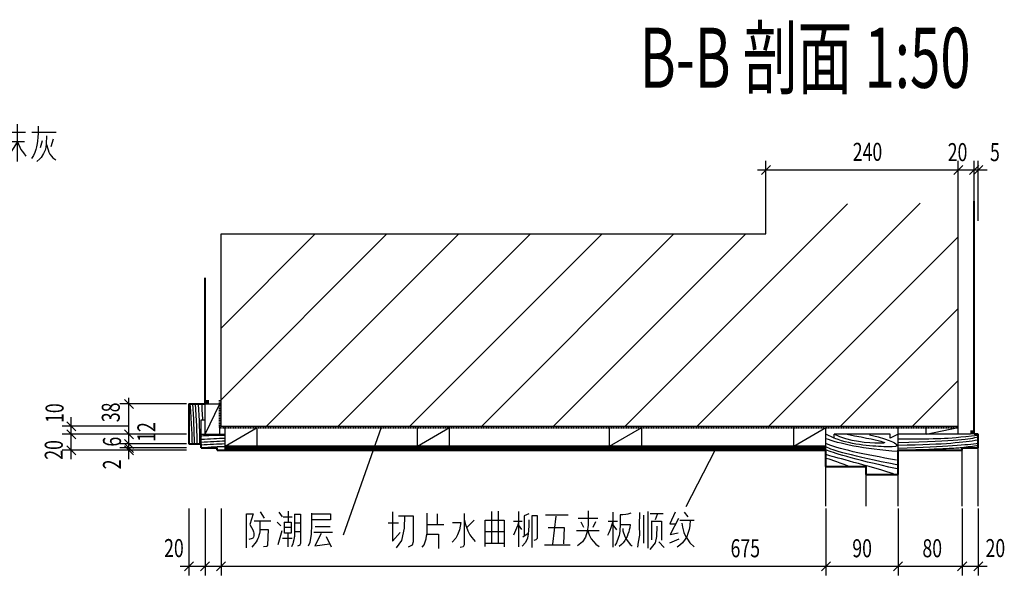
# Model space of a CAD drawing. Extents: x 339541 to 1650459, y -81983 to 215295.
# Drawn here: x 635186 to 647474, y -71601 to -64667 of the extents above; entities that cross this region are included whole.
import ezdxf
from ezdxf.enums import TextEntityAlignment as Align

# ---------------------------------------------------------------- set-up
doc = ezdxf.new("R2010")
doc.units = 0
doc.header["$LTSCALE"] = 10
doc.linetypes.add('DGN Style 2', pattern=[2.079226, 1.247536, -0.831691])
doc.layers.get('0').update_dxf_attribs({"color": 253})
for name, color, linetype, lineweight in [('层1', 253, 'Continuous', 0), ('层15', 253, 'Continuous', 0), ('层41', 253, 'Continuous', 0), ('层46', 253, 'Continuous', 0), ('层49', 253, 'Continuous', 0), ('层60', 253, 'Continuous', 0)]:
    doc.layers.add(name, color=color, linetype=linetype, lineweight=lineweight)
doc.styles.add('Style-CHAR_FAST_FONT', font='txt')
doc.styles.add('Style-ENGINEERING', font='ENGINEERING.shx')

# ---------------------------------------------------------------- blocks, each defined once
blk = doc.blocks.new('*U98')
at = {"layer": '层41', "linetype": 'Continuous', "lineweight": -3}
for p, q in [((-0.1103, 0.0673), (-0.0955, 0.0428)), ((-0.0406, 0.0651), (-0.0282, 0.0485)), ((-0.0233, 0.0475), (0.0103, 0.0475)), ((-0.0053, 0.0697), (-0.0053, 0.0287)), ((-0.1332, 0.0333), (-0.0708, 0.0333)), ((-0.0471, 0.0275), (-0.0332, 0.0135)), ((-0.0201, 0.0088), (0.007, 0.0088)), ((0.0193, 0.0252), (0.0398, 0.0252)), ((0.0973, 0.0111), (0.1538, 0.0111)), ((-0.0291, -0.0053), (-0.0438, -0.058)), ((-0.0258, -0.0322), (0.0103, -0.0322)), ((-0.0068, -0.0123), (-0.0068, -0.0651)), ((0.0193, -0.0076), (0.0415, -0.0076)), ((0.1629, -0.0111), (0.0923, -0.0111)), ((0.1383, -0.0264), (0.1579, -0.0651))]:
    blk.add_line(p, q, dxfattribs=at)
for points in [[(-0.1628, -0.0697), (-0.1628, 0.0592), (-0.1373, 0.0592), (-0.1505, 0.0193), (-0.1431, 0.0076), (-0.1382, -0.0007), (-0.1357, -0.0088), (-0.1348, -0.0135), (-0.1348, -0.0193), (-0.1348, -0.024), (-0.1365, -0.0287), (-0.1373, -0.0311), (-0.139, -0.0322), (-0.1406, -0.0335), (-0.1538, -0.0381)], [(0.0193, 0.058), (0.0193, -0.0076), (0.0193, -0.0135), (0.0193, -0.0193), (0.0185, -0.0264), (0.0177, -0.0299), (0.0169, -0.0393), (0.0144, -0.0475), (0.0128, -0.0545), (0.0079, -0.0651)], [(0.0193, 0.058), (0.0415, 0.058), (0.0415, -0.0533), (0.0398, -0.058), (0.039, -0.0592), (0.0308, -0.0627)], [(0.0833, 0.0615), (0.0833, 0.0182), (0.0817, -0.0171), (0.0767, -0.0487), (0.0702, -0.0627)], [(0.0833, 0.0592), (0.1547, 0.0592), (0.1547, 0.0369), (0.0849, 0.0369)], [(-0.1119, 0.0322), (-0.1127, -0.0007), (-0.1127, -0.0088), (-0.1136, -0.0147), (-0.116, -0.0229), (-0.1176, -0.0287), (-0.1193, -0.0335), (-0.1226, -0.0404), (-0.1259, -0.0463), (-0.1423, -0.0662)], [(-0.1103, 0.0005), (-0.0807, 0.0005), (-0.0832, -0.0592), (-0.0848, -0.0627), (-0.0873, -0.0639), (-0.098, -0.0651)], [(-0.0201, 0.0275), (0.007, 0.0275), (0.007, -0.0135), (-0.0192, -0.0135), (-0.0192, 0.0275)], [(0.1194, -0.0147), (0.0964, -0.0615), (0.1514, -0.0545)]]:
    blk.add_lwpolyline(points, dxfattribs=at)
blk = doc.blocks.new('*U107')
at = {"layer": '层41', "linetype": 'Continuous', "lineweight": -3}
for p, q in [((15.5738, -185.1734), (15.6886, -185.1734)), ((16.0112, -185.1421), (16.0523, -185.1734)), ((16.5745, -185.1109), (16.5745, -185.5757)), ((15.9812, -185.2163), (16.0194, -185.2437)), ((16.003, -185.3452), (16.055, -185.2593)), ((16.1042, -185.2085), (16.0823, -185.2749)), ((16.2491, -185.2163), (16.2819, -185.2827)), ((16.3612, -185.2437), (16.4651, -185.2437)), ((16.487, -185.2124), (16.6756, -185.2124)), ((16.7576, -185.2124), (17.0611, -185.2124)), ((17.0229, -185.2984), (16.9928, -185.3921)), ((15.85, -185.3218), (15.7214, -185.3218)), ((15.7843, -185.3257), (15.7843, -185.5366)), ((15.9812, -185.4116), (16.2765, -185.4116)), ((16.1288, -185.3609), (16.1288, -185.5718)), ((16.3639, -185.4038), (16.4733, -185.3335)), ((16.4952, -185.3257), (16.6647, -185.3257)), ((16.8861, -185.3179), (16.8588, -185.4077)), ((15.6695, -185.4663), (15.6066, -185.4663)), ((15.6832, -185.5484), (15.88, -185.5484))]:
    blk.add_line(p, q, dxfattribs=at)
for points in [[(15.6394, -185.1812), (15.6285, -185.2554), (15.6093, -185.3062), (15.5738, -185.3687)], [(15.7816, -185.1265), (15.7761, -185.1695), (15.7597, -185.2202), (15.7379, -185.2671), (15.7078, -185.3062), (15.6941, -185.3218)], [(15.7898, -185.1499), (15.8007, -185.189), (15.8172, -185.2241), (15.8418, -185.271), (15.8664, -185.3023), (15.8828, -185.3179)], [(16.1589, -185.1616), (16.1562, -185.2007), (16.1507, -185.2202), (16.1452, -185.2398), (16.1398, -185.2593), (16.1343, -185.2788), (16.1261, -185.2945), (16.1124, -185.3101), (16.0851, -185.3374)], [(16.0905, -185.1577), (16.2327, -185.1577), (16.2191, -185.2984), (16.2163, -185.3101), (16.2109, -185.314), (16.1835, -185.3257)], [(16.4268, -185.1187), (16.4268, -185.5249), (16.4159, -185.5484), (16.3831, -185.5523)], [(16.8369, -185.1343), (16.8342, -185.228), (16.8315, -185.271), (16.826, -185.3218), (16.8233, -185.353), (16.815, -185.3921), (16.8068, -185.4273), (16.7932, -185.4663), (16.7795, -185.5015), (16.7522, -185.5405)], [(15.6011, -185.5015), (15.6011, -185.3023), (15.6668, -185.3023), (15.6668, -185.5015)], [(16.9408, -185.2554), (16.9354, -185.357), (16.9299, -185.4038), (16.9244, -185.4351), (16.9025, -185.478), (16.8752, -185.5249), (16.8561, -185.5445), (16.8178, -185.5757)], [(16.1179, -185.4155), (16.1015, -185.4468), (16.0823, -185.4702), (16.0577, -185.4937), (16.0386, -185.5132), (16.0222, -185.5249), (15.9894, -185.5484)], [(16.137, -185.4195), (16.1589, -185.4585), (16.1753, -185.4741), (16.1944, -185.4937), (16.2136, -185.5054), (16.2327, -185.5171), (16.271, -185.5327)], [(16.5717, -185.3335), (16.5225, -185.4155), (16.4924, -185.4624), (16.4542, -185.5015)], [(16.5772, -185.3296), (16.621, -185.4273), (16.651, -185.4702), (16.6811, -185.5093)], [(16.9408, -185.3648), (16.96, -185.4312), (16.9709, -185.4585), (16.9818, -185.4859), (17.001, -185.5093), (17.0201, -185.5327), (17.0557, -185.5562)]]:
    blk.add_lwpolyline(points, dxfattribs=at)
blk = doc.blocks.new('*U125')
at = {"layer": '层41', "linetype": 'Continuous', "lineweight": -3}
for p, q in [((24.2588, -190.9325), (24.2588, -191.2841)), ((24.3107, -190.8857), (24.3107, -191.3466)), ((24.3408, -190.913), (24.5049, -190.913)), ((24.431, -190.9247), (24.4037, -190.9911)), ((24.36, -191.0029), (24.36, -191.2411)), ((24.4502, -191.2646), (24.5185, -191.3388))]:
    blk.add_line(p, q, dxfattribs=at)
for points in [[(24.2068, -190.9013), (24.2041, -191.0614), (24.2068, -191.1825), (24.1932, -191.2685), (24.1822, -191.331)], [(24.4256, -191.0693), (24.4201, -191.1982), (24.4037, -191.2802), (24.3381, -191.3622)], [(24.3572, -191.0068), (24.483, -191.0068), (24.483, -191.245)]]:
    blk.add_lwpolyline(points, dxfattribs=at)
blk = doc.blocks.new('*U126')
at = {"layer": '层41', "linetype": 'Continuous', "lineweight": -3}
for p, q in [((-1.2964, 0.2064), (-1.2964, 0.075)), ((-0.8364, 0.1252), (-0.9259, 0.0326)), ((-0.6144, -0.1689), (-0.6144, 0.2334)), ((-0.5356, 0.2374), (-0.5356, -0.165)), ((-0.2844, 0.2334), (-0.2844, -0.2074)), ((0.0544, 0.191), (0.3384, 0.191)), ((0.184, 0.1754), (0.1433, -0.1725)), ((0.4601, 0.1523), (0.7094, 0.1523)), ((0.8957, 0.2257), (0.8957, -0.2112)), ((1.7324, 0.1252), (1.9081, 0.1252)), ((1.7865, 0.2257), (1.8298, 0.1677)), ((-1.9108, 0.0942), (-1.7813, 0.0942)), ((-1.4209, 0.0711), (-1.2152, 0.0711)), ((-0.3464, 0.1135), (-0.2355, 0.1135)), ((-0.287, 0.0671), (-0.2435, 0.009)), ((0.4953, 0.1056), (0.5279, 0.0365)), ((0.6766, 0.1056), (0.6445, 0.0326)), ((0.8363, 0.1135), (0.9529, 0.1135)), ((0.8957, 0.0671), (0.9419, 0.0053)), ((-0.6901, -0.0141), (-0.4573, -0.0141)), ((-0.2272, -0.0836), (-0.1621, -0.0372)), ((0.4414, -0.0026), (0.7254, -0.0026)), ((1.7189, -0.1109), (1.6023, -0.161)), ((-0.4602, -0.165), (-0.6927, -0.165)), ((0.0434, -0.1843), (0.3602, -0.1843))]:
    blk.add_line(p, q, dxfattribs=at)
for points in [[(-1.8567, 0.2295), (-1.8567, -0.1377), (-1.7593, -0.0295)], [(-1.7051, 0.1793), (-1.7104, 0.0247), (-1.7432, -0.1263), (-1.8107, -0.2191)], [(-1.7813, 0.1793), (-1.5969, 0.1793), (-1.5969, -0.1454), (-1.6105, -0.1879), (-1.6589, -0.2112)], [(-1.4832, -0.2112), (-1.4618, -0.1804), (-1.4508, -0.1571), (-1.4425, -0.1337), (-1.4345, -0.1069), (-1.429, -0.0721), (-1.4238, -0.0411), (-1.4238, -0.0141), (-1.4238, 0.2143)], [(-0.9607, 0.2103), (-0.9607, -0.1843), (-0.9717, -0.2074), (-1.0095, -0.2151)], [(-0.9607, 0.1369), (-0.9446, 0.0711), (-0.9149, -0.0066), (-0.8905, -0.0567), (-0.8661, -0.0913), (-0.8229, -0.1417)], [(-0.6984, -0.2035), (-0.6984, 0.1252), (-0.4602, 0.1252), (-0.4602, -0.2074)], [(-0.1541, 0.1292), (-0.1541, 0.0515), (-0.1621, -0.0449), (-0.1704, -0.0992), (-0.1948, -0.1533), (-0.2355, -0.1995)], [(-0.1541, 0.2029), (-0.2135, 0.1793), (-0.2135, -0.0757)], [(-0.1137, -0.2151), (-0.1137, 0.1833), (-0.0512, 0.1833), (-0.0512, -0.1029), (-0.0648, -0.1183), (-0.0892, -0.1263)], [(0.5873, 0.2411), (0.5873, 0.0632), (0.582, 0.0326), (0.5736, -0.018), (0.5523, -0.0875), (0.5142, -0.1454), (0.4546, -0.1958)], [(1.1205, 0.2143), (1.0829, 0.1989), (1.0554, 0.1949), (1.0207, 0.191), (0.9852, 0.191), (0.9852, 0.0671), (0.9852, 0.044), (0.9826, 0.0209), (0.98, -0.0101), (0.9771, -0.0411), (0.9718, -0.0642), (0.9665, -0.0875), (0.9582, -0.1109), (0.9503, -0.1337), (0.9393, -0.1571), (0.9203, -0.1918)], [(1.673, 0.2257), (1.6081, 0.0788), (1.6835, 0.0788)], [(1.7163, 0.1448), (1.6107, -0.0528), (1.7106, -0.0332)], [(1.8593, 0.1292), (1.854, 0.0555), (1.8487, 0.009), (1.8325, -0.0411), (1.8162, -0.0836), (1.7973, -0.1109), (1.7647, -0.1571), (1.7324, -0.1879), (1.6969, -0.2112)], [(-1.1043, 0.0981), (-1.0014, 0.0981), (-1.0174, 0.0053), (-1.0421, -0.0567), (-1.0663, -0.0992), (-1.1096, -0.1494)], [(-0.2844, 0.1056), (-0.2949, 0.0555), (-0.3191, -0.0026), (-0.3464, -0.0607)], [(0.0865, 0.0326), (0.287, 0.0326), (0.2788, -0.1689)], [(0.8931, 0.1096), (0.8796, 0.0594), (0.8717, 0.0286), (0.8583, -0.0026), (0.8442, -0.0332), (0.8282, -0.0642)], [(0.9881, 0.0711), (1.1095, 0.0711), (1.1069, 0.0286), (1.099, 0.0053), (1.0935, -0.0215), (1.0829, -0.0488), (1.0721, -0.0796), (1.0581, -0.1029), (1.0449, -0.1298), (1.0233, -0.1571), (1.0013, -0.1764), (0.9718, -0.2035)], [(1.0207, 0.0209), (1.0207, -0.0066), (1.0259, -0.0332), (1.0367, -0.0528), (1.0449, -0.0796), (1.0581, -0.1029), (1.0721, -0.1263), (1.0882, -0.1494), (1.1095, -0.1764), (1.1342, -0.1958)], [(1.7568, 0.0867), (1.7647, 0.0365), (1.781, -0.0295), (1.8025, -0.0757), (1.8245, -0.1109), (1.8567, -0.1571), (1.9108, -0.2074)], [(-1.4238, -0.0488), (-1.2827, -0.0488), (-1.2827, -0.2266)], [(0.5846, -0.0066), (0.6009, -0.0567), (0.6251, -0.1069), (0.6819, -0.1725), (0.7228, -0.2035)]]:
    blk.add_lwpolyline(points, dxfattribs=at)
at = {"linetype": 'Continuous'}
blk.add_blockref('*U125', (-22.9811, 191.1211), dxfattribs=at)

msp = doc.modelspace()

# ---------------------------------------------------------------- linework, layer by layer
at = {"layer": '层1', "linetype": 'Continuous', "lineweight": 40}
for p, q in [((647099, -69841), (647099, -66930)), ((637499, -69461), (637499, -67888)), ((637299, -69461), (637299, -69961)), ((637299, -69461), (637499, -69461)), ((647149, -69841), (647099, -69841)), ((647149, -70011), (647149, -69841)), ((637299, -69961), (637449, -69961)), ((637449, -70011), (637449, -69961)), ((637449, -70011), (637649, -70011)), ((637649, -70041), (637649, -70011)), ((637649, -70041), (645249, -70041)), ((645249, -70241), (645249, -70041)), ((646149, -70341), (646149, -70041)), ((646149, -70041), (646949, -70041)), ((646949, -70011), (647149, -70011)), ((646949, -70041), (646949, -70011)), ((645249, -70241), (645749, -70241)), ((645749, -70341), (645749, -70241)), ((645749, -70341), (646149, -70341))]:
    msp.add_line(p, q, dxfattribs=at)
at = {"layer": '层1', "linetype": 'DGN Style 2', "lineweight": 40}
for q in [(637683, -69413), (646899, -69756)]:
    msp.add_line((637683, -69756), q, dxfattribs=at)
at = {"layer": '层1', "linetype": 'Continuous', "lineweight": -3}
for p, q in [((637499, -69841), (637499, -69461)), ((637499, -69841), (637683, -69461)), ((637499, -69461), (637683, -69461)), ((637449, -69961), (637449, -69661)), ((637449, -69661), (637499, -69661)), ((637683, -69841), (637683, -69741)), ((637749, -70041), (637749, -69756)), ((637749, -69990), (638149, -69756)), ((638149, -69990), (638149, -69756)), ((640149, -69990), (640549, -69756)), ((640149, -69990), (640149, -69756)), ((640549, -69990), (640549, -69756)), ((642549, -69990), (642949, -69756)), ((642549, -69990), (642549, -69756)), ((642949, -69990), (642949, -69756)), ((644846, -69990), (645249, -69756)), ((644846, -69990), (644846, -69756)), ((645249, -70041), (645249, -69756)), ((646149, -70041), (646149, -69756)), ((646500, -69841), (646500, -69756)), ((646500, -69841), (646899, -69756)), ((646899, -69841), (646899, -69741)), ((637449, -69841), (637749, -69841)), ((645349, -69891), (645249, -69841)), ((645349, -69891), (645349, -69841)), ((646049, -69841), (645349, -69841)), ((646049, -69891), (646049, -69841)), ((646149, -69841), (646049, -69891)), ((647051, -69841), (646149, -69841)), ((645249, -69990), (637749, -69990)), ((645249, -69999), (637749, -69999)), ((645249, -70008), (637749, -70008)), ((645249, -70017), (637749, -70017)), ((645249, -70026), (637749, -70026)), ((646949, -70737), (646949, -70011)), ((647149, -70737), (647149, -70011)), ((645249, -70737), (645249, -70241)), ((645749, -70737), (645749, -70341)), ((646149, -70737), (646149, -70341))]:
    msp.add_line(p, q, dxfattribs=at)
for points in [[(637499, -69461), (637547, -69461), (637499, -69413), (637547, -69413)], [(647051, -69841), (647099, -69841), (647051, -69793), (647099, -69793)]]:
    msp.add_solid(points, dxfattribs=at)
at = {"layer": '层15', "linetype": 'Continuous', "lineweight": -3}
for p, q in [((642744, -69741), (645517, -66967)), ((643640, -69741), (646423, -66958)), ((644499, -67341), (644499, -66930)), ((646899, -69741), (646899, -66930)), ((637699, -67341), (644499, -67341)), ((637699, -69741), (637699, -67341)), ((637699, -69412), (639770, -67341)), ((637699, -68516), (638874, -67341)), ((638266, -69741), (640666, -67341)), ((639161, -69741), (641561, -67341)), ((640057, -69741), (642457, -67341)), ((640952, -69741), (643352, -67341)), ((641848, -69741), (644248, -67341)), ((644535, -69741), (646899, -67378)), ((645431, -69741), (646899, -68273)), ((646327, -69741), (646895, -69173)), ((637699, -69741), (646899, -69741))]:
    msp.add_line(p, q, dxfattribs=at)
at = {"layer": '层49', "linetype": 'Continuous', "lineweight": -3}
for p, q in [((644499, -67177), (644499, -66429)), ((646899, -67177), (646899, -66429)), ((647099, -67177), (647099, -66429)), ((647149, -67177), (647149, -66429)), ((644394, -66541), (647262, -66541)), ((636549, -70153), (636549, -69387)), ((637269, -69461), (636437, -69461)), ((635829, -70153), (635829, -69629)), ((636549, -69741), (635717, -69741)), ((639696, -69756), (639223, -71098)), ((636549, -69841), (635717, -69841)), ((637269, -69841), (636437, -69841)), ((636549, -70041), (635717, -70041)), ((637269, -69961), (636437, -69961)), ((637269, -70011), (636437, -70011)), ((637269, -70041), (636437, -70041)), ((643502, -70741), (643865, -70041)), ((637299, -70768), (637299, -71601)), ((637499, -70768), (637499, -71601)), ((637699, -70768), (637699, -71601)), ((645249, -70768), (645249, -71601)), ((646149, -70768), (646149, -71601)), ((646949, -70768), (646949, -71601)), ((647149, -70768), (647149, -71601)), ((637187, -71488), (647262, -71488))]:
    msp.add_line(p, q, dxfattribs=at)
at = {"layer": '层49', "linetype": 'Continuous', "lineweight": 30}
for p, q in [((644556, -66485), (644443, -66597)), ((646955, -66485), (646843, -66597)), ((647155, -66485), (647042, -66597)), ((647205, -66485), (647093, -66597)), ((636493, -69405), (636605, -69517)), ((635773, -69685), (635885, -69797)), ((635773, -69785), (635885, -69897)), ((636493, -69785), (636605, -69897)), ((636493, -69904), (636605, -70017)), ((635773, -69984), (635885, -70097)), ((636493, -69954), (636605, -70067)), ((636493, -69984), (636605, -70097)), ((637355, -71432), (637243, -71544)), ((637555, -71432), (637443, -71544)), ((637755, -71432), (637643, -71544)), ((645306, -71432), (645193, -71544)), ((646205, -71432), (646093, -71544)), ((647005, -71432), (646892, -71544)), ((647205, -71432), (647093, -71544))]:
    msp.add_line(p, q, dxfattribs=at)
at = {"layer": '层60', "linetype": 'Continuous', "lineweight": -3}
for points in [[(637310, -69461), (637328, -69719), (637337, -69883), (637337, -69961)], [(637344, -69461), (637356, -69631), (637360, -69800), (637364, -69961)], [(637377, -69461), (637392, -69652), (637397, -69839), (637397, -69961)], [(637413, -69463), (637426, -69653), (637431, -69841), (637429, -69961)], [(637457, -69461), (637457, -69480), (637465, -69604), (637468, -69661)], [(637449, -69859), (637468, -69859), (637592, -69851), (637749, -69850)], [(637451, -69903), (637558, -69896), (637663, -69891), (637746, -69889)], [(646149, -70057), (645730, -70030), (645394, -69952), (645249, -69897)], [(645514, -69841), (646037, -69938), (646033, -69970), (645537, -69934), (645349, -69841)], [(645794, -69846), (646111, -69929), (646138, -69984), (646133, -70007), (645583, -69979), (645358, -69892)], [(646142, -69899), (646422, -69897), (646697, -69897), (646913, -69878), (647149, -69850)], [(646149, -69942), (646912, -69924), (647037, -69897), (647149, -69874)], [(646149, -69975), (646775, -69966), (646950, -69938), (647149, -69911)], [(637449, -69939), (637557, -69931), (637663, -69926), (637749, -69922)], [(637449, -69972), (637553, -69965), (637656, -69961), (637749, -69957)], [(637449, -70007), (637569, -69998), (637669, -69991), (637749, -69993)], [(646129, -70163), (645730, -70094), (645381, -70021), (645249, -69956)], [(646133, -70223), (645578, -70113), (645321, -70039), (645249, -69998)], [(646138, -70273), (645560, -70145), (645330, -70071), (645249, -70035)], [(646149, -70012), (646770, -69993), (647009, -69970), (647149, -69952)], [(646169, -70041), (646770, -70016), (646944, -70012), (647092, -69984), (647149, -69979)], [(646092, -70333), (645647, -70200), (645349, -70126), (645249, -70094)], [(645537, -70241), (645367, -70177), (645294, -70149), (645249, -70145)]]:
    msp.add_open_spline(points, degree=3, dxfattribs=at)

# ---------------------------------------------------------------- block references
at = {"linetype": 'Continuous'}
for name, p, xscale, yscale, zscale in [('*U107', (618581, 119140), 1000, 1000, 1000), ('*U98', (638553, -71029), 3299.998137351687, 3299.998137351687, 3299.998137351687), ('*U126', (641694, -71038), 1000, 1000, 1000)]:
    msp.add_blockref(name, p, dxfattribs=dict(at, xscale=xscale, yscale=yscale, zscale=zscale))

# ---------------------------------------------------------------- texts
at = {"layer": '层46', "linetype": 'Continuous', "lineweight": -3, "style": 'Style-CHAR_FAST_FONT', "width": 0.666666}
msp.add_text('B-B 剖面 1:50', height=750, dxfattribs=at).set_placement((642926, -65517))
at = {"layer": '层49', "linetype": 'Continuous', "lineweight": 13, "style": 'Style-ENGINEERING', "width": 0.72}
for s, p in [('240', (645767, -66316)), ('20', (646891, -66320)), ('5', (647357, -66320)), ('20', (637111, -71261)), ('675', (644242, -71263)), ('90', (645700, -71263)), ('80', (646575, -71263)), ('20', (647363, -71261))]:
    msp.add_text(s, height=225, dxfattribs=at).set_placement(p, align=Align.MIDDLE_CENTER)
for s, p in [('10', (635621, -69577)), ('38', (636323, -69567)), ('12', (636767, -69813)), ('6', (636338, -69933)), ('20', (635611, -70036)), ('2', (636338, -70217))]:
    msp.add_text(s, height=225, rotation=90, dxfattribs=at).set_placement(p, align=Align.MIDDLE_CENTER)

doc.saveas('drawing.dxf')
